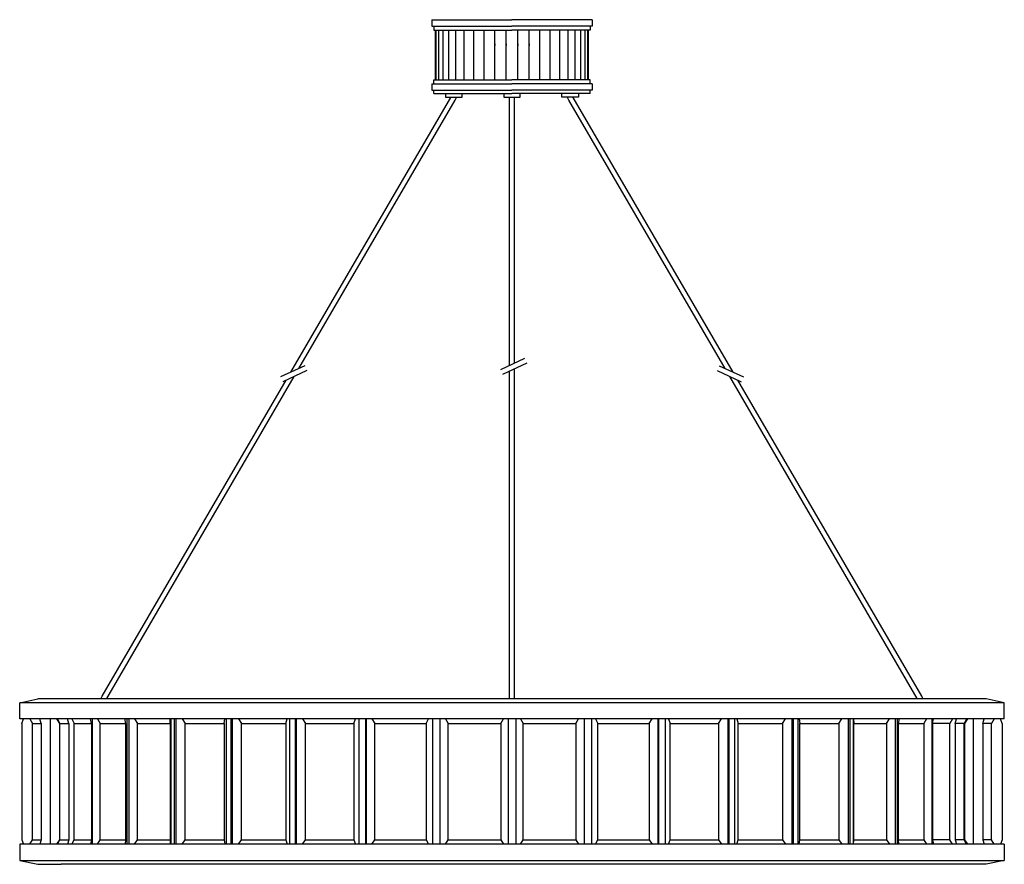
# Model space of a CAD drawing. Units: millimetres. Extents: x 5877.5 to 5907.5, y 966.9 to 992.6.
import ezdxf

# ---------------------------------------------------------------- set-up
doc = ezdxf.new("R2010")
doc.units = ezdxf.units.MM
doc.header["$MEASUREMENT"] = 0

msp = doc.modelspace()

# ---------------------------------------------------------------- linework, layer by layer
at = {"lineweight": -3}
for p, q in [((5892.379, 982.052), (5892.379, 990.222)), ((5892.536, 982.126), (5892.536, 990.222)), ((5892.841, 982.268), (5892.104, 981.924)), ((5886.141, 982.049), (5885.403, 981.705)), ((5886.208, 981.902), (5885.472, 981.559)), ((5892.909, 982.122), (5892.173, 981.779)), ((5892.536, 971.907), (5892.536, 981.948)), ((5898.707, 981.902), (5899.442, 981.559)), ((5898.774, 982.049), (5899.511, 981.705)), ((5892.379, 971.907), (5892.379, 981.874)), ((5877.457, 971.788), (5878.009, 971.907)), ((5877.457, 971.297), (5877.457, 971.788)), ((5907.457, 971.788), (5877.457, 971.788)), ((5907.457, 971.788), (5906.906, 971.907)), ((5907.457, 971.297), (5907.457, 971.788)), ((5877.457, 966.987), (5907.457, 966.987))]:
    msp.add_line(p, q, dxfattribs=at)
for points in [[(5890.016, 992.583), (5890.016, 992.387)], [(5890.016, 992.583), (5892.457, 992.583)], [(5894.899, 992.583), (5892.457, 992.583)], [(5894.899, 992.583), (5894.899, 992.387)], [(5890.016, 992.387), (5892.457, 992.387)], [(5890.076, 992.387), (5890.076, 992.268), (5892.457, 992.268)], [(5890.124, 990.753), (5890.124, 992.268)], [(5890.151, 990.753), (5890.151, 992.268)], [(5890.229, 990.753), (5890.229, 992.268)], [(5890.356, 990.753), (5890.356, 992.268)], [(5890.531, 990.753), (5890.531, 992.268)], [(5890.747, 990.753), (5890.747, 992.268)], [(5891.002, 990.753), (5891.002, 992.268)], [(5891.291, 990.753), (5891.291, 992.268)], [(5891.606, 990.753), (5891.606, 992.268)], [(5891.939, 990.753), (5891.939, 992.268)], [(5892.282, 990.753), (5892.282, 992.268)], [(5894.899, 992.387), (5892.457, 992.387)], [(5894.839, 992.387), (5894.839, 992.268), (5892.457, 992.268)], [(5892.632, 990.753), (5892.632, 992.268)], [(5892.976, 990.753), (5892.976, 992.268)], [(5893.309, 990.753), (5893.309, 992.268)], [(5893.624, 990.753), (5893.624, 992.268)], [(5893.912, 990.753), (5893.912, 992.268)], [(5894.167, 990.753), (5894.167, 992.268)], [(5894.384, 990.753), (5894.384, 992.268)], [(5894.559, 990.753), (5894.559, 992.268)], [(5894.686, 990.753), (5894.686, 992.268)], [(5894.764, 990.753), (5894.764, 992.268)], [(5894.791, 990.753), (5894.791, 992.268)], [(5891.939, 991.853), (5891.939, 991.802)], [(5892.282, 991.853), (5892.282, 991.802)], [(5892.632, 991.853), (5892.632, 991.802)], [(5892.976, 991.853), (5892.976, 991.802)], [(5890.016, 990.635), (5890.016, 990.438)], [(5890.016, 990.635), (5892.457, 990.635)], [(5890.076, 990.635), (5890.076, 990.753), (5892.457, 990.753)], [(5894.839, 990.635), (5894.839, 990.753), (5892.457, 990.753)], [(5894.899, 990.635), (5892.457, 990.635)], [(5894.899, 990.635), (5894.899, 990.438)], [(5890.016, 990.438), (5892.457, 990.438)], [(5890.076, 990.34), (5890.076, 990.438)], [(5890.076, 990.34), (5892.457, 990.34)], [(5890.434, 990.34), (5890.434, 990.222), (5890.934, 990.222), (5890.934, 990.34)], [(5892.207, 990.34), (5892.207, 990.222), (5892.707, 990.222), (5892.707, 990.34)], [(5894.899, 990.438), (5892.457, 990.438)], [(5894.839, 990.34), (5892.457, 990.34)], [(5894.48, 990.34), (5894.48, 990.222), (5893.98, 990.222), (5893.98, 990.34)], [(5894.839, 990.34), (5894.839, 990.438)], [(5906.906, 971.907), (5878.009, 971.907)], [(5907.457, 971.297), (5877.457, 971.297)], [(5877.521, 971.158), (5877.574, 971.297)], [(5877.521, 971.158), (5877.521, 967.617), (5877.574, 967.478)], [(5877.771, 971.297), (5877.846, 971.158)], [(5877.846, 967.617), (5877.846, 971.158), (5878.112, 971.158), (5878.112, 967.617)], [(5878.112, 971.158), (5878.072, 971.297)], [(5878.392, 967.478), (5878.392, 971.297)], [(5878.582, 971.297), (5878.669, 971.158), (5878.669, 967.617)], [(5878.609, 971.297), (5878.684, 971.158)], [(5878.684, 967.617), (5878.684, 971.158), (5878.951, 971.158), (5878.951, 967.617)], [(5878.951, 971.158), (5878.911, 971.297)], [(5879.041, 971.297), (5879.116, 971.158)], [(5879.116, 967.617), (5879.116, 971.158), (5879.641, 971.158), (5879.641, 967.617)], [(5879.641, 971.158), (5879.616, 971.297)], [(5879.661, 971.297), (5879.661, 967.478)], [(5879.827, 971.297), (5879.911, 971.158)], [(5879.911, 967.617), (5879.911, 971.158), (5880.679, 971.158), (5880.679, 967.617)], [(5880.679, 971.158), (5880.671, 971.297)], [(5880.717, 971.297), (5880.717, 967.478)], [(5880.779, 971.297), (5880.779, 967.478)], [(5880.959, 971.297), (5881.049, 971.158)], [(5881.049, 967.617), (5881.049, 971.158), (5882.041, 971.158), (5882.041, 967.617)], [(5882.041, 971.158), (5882.047, 971.297)], [(5882.061, 971.297), (5882.061, 967.478)], [(5882.164, 971.297), (5882.164, 967.478)], [(5882.217, 971.297), (5882.217, 967.478)], [(5882.404, 971.297), (5882.497, 971.158)], [(5882.497, 967.617), (5882.497, 971.158), (5883.686, 971.158), (5883.686, 967.617)], [(5883.686, 971.158), (5883.707, 971.297)], [(5883.752, 971.297), (5883.752, 967.478)], [(5883.891, 971.297), (5883.891, 967.478)], [(5883.934, 971.297), (5883.934, 967.478)], [(5884.124, 971.297), (5884.219, 971.158)], [(5884.219, 967.617), (5884.219, 971.158), (5885.569, 971.158), (5885.569, 967.617)], [(5885.569, 971.158), (5885.607, 971.297)], [(5885.681, 971.297), (5885.681, 967.478)], [(5885.852, 971.297), (5885.852, 967.478)], [(5885.884, 971.297), (5885.884, 967.478)], [(5886.071, 971.297), (5886.164, 971.158)], [(5886.164, 967.617), (5886.164, 971.158), (5887.642, 971.158), (5887.642, 967.617)], [(5887.642, 971.158), (5887.692, 971.297)], [(5887.794, 971.297), (5887.794, 967.478)], [(5887.994, 971.297), (5887.994, 967.478)], [(5888.012, 971.297), (5888.012, 967.478)], [(5888.191, 971.297), (5888.281, 971.158)], [(5888.281, 967.617), (5888.281, 971.158), (5889.846, 971.158), (5889.846, 967.617)], [(5889.846, 971.158), (5889.909, 971.297)], [(5890.036, 971.297), (5890.036, 967.478)], [(5890.256, 971.297), (5890.256, 967.478)], [(5890.262, 971.297), (5890.262, 967.478)], [(5890.429, 971.297), (5890.511, 971.158)], [(5890.511, 967.617), (5890.511, 971.158), (5892.119, 971.158), (5892.119, 967.617)], [(5892.119, 971.158), (5892.194, 971.297)], [(5892.342, 971.297), (5892.342, 967.478)], [(5892.572, 971.297), (5892.572, 967.478)], [(5892.721, 971.297), (5892.796, 971.158)], [(5892.796, 967.617), (5892.796, 971.158), (5894.404, 971.158), (5894.404, 967.617)], [(5894.404, 971.158), (5894.486, 971.297)], [(5894.652, 971.297), (5894.652, 967.478)], [(5894.659, 971.297), (5894.659, 967.478)], [(5894.879, 971.297), (5894.879, 967.478)], [(5895.006, 971.297), (5895.069, 971.158)], [(5895.069, 967.617), (5895.069, 971.158), (5896.634, 971.158), (5896.634, 967.617)], [(5896.634, 971.158), (5896.724, 971.297)], [(5896.902, 971.297), (5896.902, 967.478)], [(5896.921, 971.297), (5896.921, 967.478)], [(5897.121, 971.297), (5897.121, 967.478)], [(5897.222, 971.297), (5897.272, 971.158)], [(5897.272, 967.617), (5897.272, 971.158), (5898.751, 971.158), (5898.751, 967.617)], [(5898.751, 971.158), (5898.844, 971.297)], [(5899.031, 971.297), (5899.031, 967.478)], [(5899.062, 971.297), (5899.062, 967.478)], [(5899.234, 971.297), (5899.234, 967.478)], [(5899.307, 971.297), (5899.346, 971.158)], [(5899.346, 967.617), (5899.346, 971.158), (5900.696, 971.158), (5900.696, 967.617)], [(5900.696, 971.158), (5900.791, 971.297)], [(5900.981, 971.297), (5900.981, 967.478)], [(5901.024, 971.297), (5901.024, 967.478)], [(5901.162, 971.297), (5901.162, 967.478)], [(5901.207, 971.297), (5901.229, 971.158)], [(5901.229, 967.617), (5901.229, 971.158), (5902.417, 971.158), (5902.417, 967.617)], [(5902.417, 971.158), (5902.511, 971.297)], [(5902.697, 971.297), (5902.697, 967.478)], [(5902.751, 971.297), (5902.751, 967.478)], [(5902.854, 971.297), (5902.854, 967.478)], [(5902.867, 971.297), (5902.874, 971.158)], [(5902.874, 967.617), (5902.874, 971.158), (5903.866, 971.158), (5903.866, 967.617)], [(5903.866, 971.158), (5903.956, 971.297)], [(5904.136, 971.297), (5904.136, 967.478)], [(5904.197, 971.297), (5904.197, 967.478)], [(5904.244, 971.297), (5904.236, 971.158)], [(5904.236, 967.617), (5904.236, 971.158), (5905.004, 971.158), (5905.004, 967.617)], [(5905.087, 971.297), (5905.004, 971.158)], [(5905.254, 971.297), (5905.254, 967.478)], [(5905.274, 971.158), (5905.299, 971.297)], [(5905.799, 967.617), (5905.799, 971.158), (5905.274, 971.158), (5905.274, 967.617)], [(5905.874, 971.297), (5905.799, 971.158)], [(5905.964, 971.158), (5906.004, 971.297)], [(5906.231, 967.617), (5906.231, 971.158), (5905.964, 971.158), (5905.964, 967.617)], [(5906.306, 971.297), (5906.231, 971.158)], [(5906.333, 971.297), (5906.246, 971.158), (5906.246, 967.617)], [(5906.522, 967.478), (5906.522, 971.297)], [(5906.803, 971.158), (5906.843, 971.297)], [(5907.069, 967.617), (5907.069, 971.158), (5906.803, 971.158), (5906.803, 967.617)], [(5907.144, 971.297), (5907.069, 971.158)], [(5907.394, 971.158), (5907.341, 971.297)], [(5907.394, 971.158), (5907.394, 967.617), (5907.341, 967.478)], [(5877.771, 967.478), (5877.846, 967.617), (5878.112, 967.617), (5878.072, 967.478)], [(5878.669, 967.617), (5878.582, 967.478)], [(5878.61, 967.478), (5878.684, 967.617), (5878.951, 967.617), (5878.911, 967.478)], [(5879.041, 967.478), (5879.116, 967.617), (5879.641, 967.617), (5879.616, 967.478)], [(5879.827, 967.478), (5879.911, 967.617), (5880.679, 967.617), (5880.671, 967.478)], [(5880.959, 967.478), (5881.049, 967.617), (5882.041, 967.617), (5882.047, 967.478)], [(5882.404, 967.478), (5882.497, 967.617), (5883.686, 967.617), (5883.707, 967.478)], [(5884.124, 967.478), (5884.219, 967.617), (5885.569, 967.617), (5885.607, 967.478)], [(5886.071, 967.478), (5886.164, 967.617), (5887.642, 967.617), (5887.692, 967.478)], [(5888.191, 967.478), (5888.281, 967.617), (5889.846, 967.617), (5889.909, 967.478)], [(5890.429, 967.478), (5890.511, 967.617), (5892.119, 967.617), (5892.194, 967.478)], [(5892.721, 967.478), (5892.796, 967.617), (5894.404, 967.617), (5894.486, 967.478)], [(5895.006, 967.478), (5895.069, 967.617), (5896.634, 967.617), (5896.724, 967.478)], [(5897.222, 967.478), (5897.272, 967.617), (5898.751, 967.617), (5898.844, 967.478)], [(5899.307, 967.478), (5899.346, 967.617), (5900.696, 967.617), (5900.791, 967.478)], [(5901.207, 967.478), (5901.229, 967.617), (5902.417, 967.617), (5902.511, 967.478)], [(5902.867, 967.478), (5902.874, 967.617), (5903.866, 967.617), (5903.956, 967.478)], [(5904.244, 967.478), (5904.236, 967.617), (5905.004, 967.617), (5905.087, 967.478)], [(5905.874, 967.478), (5905.799, 967.617), (5905.274, 967.617), (5905.299, 967.478)], [(5906.305, 967.478), (5906.231, 967.617), (5905.964, 967.617), (5906.004, 967.478)], [(5906.246, 967.617), (5906.333, 967.478)], [(5907.144, 967.478), (5907.069, 967.617), (5906.803, 967.617), (5906.843, 967.478)], [(5907.457, 967.478), (5877.457, 967.478)], [(5877.457, 967.478), (5877.457, 966.987)], [(5907.457, 967.478), (5907.457, 966.987)], [(5877.457, 966.987), (5878.009, 966.868), (5878.717, 966.868)], [(5907.457, 966.987), (5906.906, 966.868), (5878.717, 966.868)], [(5907.457, 966.987), (5906.906, 966.868), (5906.197, 966.868)]]:
    msp.add_lwpolyline(points, dxfattribs=at)
for points in [[(5885.716, 981.851), (5890.59, 990.215, 0.015166), (5890.593, 990.222)], [(5885.966, 981.968), (5890.726, 990.136, 0.083554), (5890.758, 990.222)], [(5898.949, 981.968), (5894.189, 990.136, -0.083554), (5894.157, 990.222)], [(5899.199, 981.851), (5894.325, 990.215, -0.015166), (5894.322, 990.222)], [(5879.939, 971.907, -0.083554), (5879.972, 971.992), (5885.574, 981.607)], [(5880.104, 971.907, -0.015166), (5880.108, 971.913), (5885.824, 981.723)], [(5904.81, 971.907, 0.015166), (5904.807, 971.913), (5899.091, 981.723)], [(5904.975, 971.907, 0.083554), (5904.943, 971.992), (5899.341, 981.607)]]:
    msp.add_lwpolyline(points, format="xyb", dxfattribs=at)

doc.saveas('drawing.dxf')
